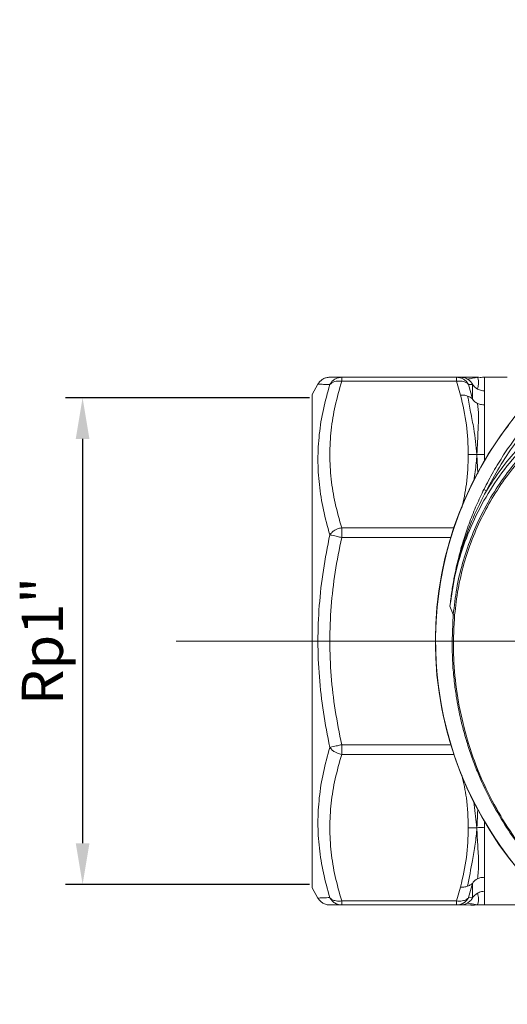
# Model space of a CAD drawing. Units: millimetres. Extents: x 874 to 1468, y -218 to 623.
# Drawn here: x 1197 to 1232, y 261 to 333 of the extents above; entities that cross this region are included whole.
import ezdxf

# ---------------------------------------------------------------- set-up
doc = ezdxf.new("R2010")
doc.units = ezdxf.units.MM
doc.layers.add('osie', color=7, linetype='Continuous')
doc.layers.add('wymiary', color=3, linetype='Continuous')
doc.styles.get("Standard").update_dxf_attribs({"font": 'arial.ttf'})
doc.dimstyles.new('Afriso', dxfattribs={"dimtxt": 3, "dimasz": 3, "dimexe": 1.25, "dimexo": 0.625, "dimtad": 1, "dimdec": 0, "dimtxsty": 'Standard', "dimcen": 2.5, "dimadec": 0, "dimazin": 0, "dimtfac": 1, "dimtdec": 0, "dimtmove": 0, "dimatfit": 3, "dimfxl": 1, "dimarcsym": 0})

# ---------------------------------------------------------------- blocks, each defined once
blk = doc.blocks.new('SW_CENTERMARKSYMBOL_1')
at = {"color": 0, "linetype": 'Continuous', "lineweight": 0}
for p, q in [((0, 2.5), (0, 13.25)), ((0, 0), (0, 1.25)), ((-2.5, 0), (-22.853, 0)), ((0, 0), (-1.25, 0)), ((0, 0), (0, -1.25)), ((0, 0), (1.25, 0)), ((2.5, 0), (22.454, 0)), ((0, -2.5), (0, -22.669))]:
    blk.add_line(p, q, dxfattribs=at)
blk = doc.blocks.new('*D44')
at = {"layer": 'Defpoints', "color": 0, "transparency": 16777216}
for p in [(1218.659, 305.036), (1201.486, 269.536), (1218.659, 269.536)]:
    blk.add_point(p, dxfattribs=at)
at = {"layer": 'wymiary', "color": 0, "lineweight": -2, "transparency": 16777216}
for p, q in [((1218.034, 305.036), (1200.236, 305.036)), ((1201.486, 302.036), (1201.486, 272.536)), ((1218.034, 269.536), (1200.236, 269.536))]:
    blk.add_line(p, q, dxfattribs=at)
at = {"layer": 'wymiary', "color": 0, "transparency": 16777216}
for points in [[(1201.986, 302.036), (1200.986, 302.036), (1201.486, 305.036)], [(1200.986, 272.536), (1201.986, 272.536), (1201.486, 269.536)]]:
    blk.add_solid(points, dxfattribs=at)
at = {"layer": 'wymiary', "color": 0, "transparency": 16777216, "insert": (1198.94, 287.286), "char_height": 3, "attachment_point": 5, "rotation": 90}
blk.add_mtext('Rp1"', dxfattribs=at)

msp = doc.modelspace()

# ---------------------------------------------------------------- linework, layer by layer
at = {"color": 7, "linetype": 'Continuous', "lineweight": 15}
for p, q in [((1218.659, 306.036), (1218.226, 305.286)), ((1220.393, 306.243), (1220.393, 306.536)), ((1220.393, 306.536), (1228.78, 306.536)), ((1228.78, 306.243), (1220.393, 306.243)), ((1228.78, 306.243), (1228.78, 306.536)), ((1228.78, 306.536), (1229.071, 306.536)), ((1229.071, 305.227), (1228.78, 306.243)), ((1229.934, 306.54), (1229.491, 306.536)), ((1230.21, 306.528), (1230.206, 306.529)), ((1232.476, 306.536), (1230.803, 306.536)), ((1230.803, 306.536), (1230.803, 305.536)), ((1229.937, 306.01), (1229.646, 305.997)), ((1229.646, 305.997), (1229.937, 304.968)), ((1229.937, 304.968), (1229.937, 306.01)), ((1230.803, 305.536), (1230.803, 304.52)), ((1218.226, 305.286), (1218.226, 269.286)), ((1230.803, 304.52), (1230.803, 300.897)), ((1220.393, 294.845), (1220.393, 295.552)), ((1228.534, 289.224), (1228.292, 289.827)), ((1228.447, 287.286), (1228.534, 289.224)), ((1220.393, 279.019), (1220.393, 279.726)), ((1230.803, 273.674), (1230.803, 270.051)), ((1229.937, 269.603), (1229.646, 268.574)), ((1229.937, 268.562), (1229.937, 269.603)), ((1230.803, 270.051), (1230.803, 269.036)), ((1218.226, 269.286), (1218.659, 268.536)), ((1228.78, 268.328), (1229.071, 269.344)), ((1230.803, 269.036), (1230.803, 268.036)), ((1220.393, 268.328), (1228.78, 268.328)), ((1220.393, 268.036), (1220.393, 268.328)), ((1228.78, 268.036), (1220.393, 268.036)), ((1228.78, 268.036), (1228.78, 268.328)), ((1229.071, 268.036), (1228.78, 268.036)), ((1229.491, 268.036), (1229.071, 268.036)), ((1229.491, 268.036), (1229.934, 268.031)), ((1229.646, 268.574), (1229.937, 268.562)), ((1230.202, 268.041), (1230.21, 268.043)), ((1230.803, 268.036), (1234.609, 268.036))]:
    msp.add_line(p, q, dxfattribs=at)
at = {"color": 8, "linetype": 'Continuous', "lineweight": 15}
for p, q in [((1230.252, 300.897), (1230.32, 299.503)), ((1230.803, 300.897), (1230.803, 300.447)), ((1220.393, 295.552), (1228.575, 295.552)), ((1228.349, 294.845), (1220.393, 294.845)), ((1220.393, 279.726), (1228.349, 279.726)), ((1228.575, 279.019), (1220.393, 279.019)), ((1230.037, 275.566), (1230.252, 273.674)), ((1230.803, 274.124), (1230.803, 273.674))]:
    msp.add_line(p, q, dxfattribs=at)
at = {"color": 7, "linetype": 'Continuous', "lineweight": 15}
for centre, radius, start, end in [((1253.226, 287.286), 26, 100.93059, 79.06941), ((1253.226, 287.286), 25.989, 145.39431, 0), ((1253.226, 287.286), 25.989, 145.39431, 34.60569), ((1231.193, 298.85), 0.651, 229.36046, 247.9004), ((1228.643, 289.443), 0.244, 243.51266, 268.09955)]:
    msp.add_arc(centre, radius, start, end, dxfattribs=at)
for points, knots in [([(1230.769, 298.356), (1230.995, 298.79), (1231.441, 299.647), (1232.192, 300.864), (1232.985, 302.01), (1233.817, 303.08), (1234.791, 304.204), (1235.925, 305.36), (1237.238, 306.521), (1238.602, 307.57), (1240.205, 308.637), (1242.074, 309.674), (1244.228, 310.617), (1246.442, 311.35), (1248.693, 311.87), (1250.963, 312.179), (1253.237, 312.281), (1255.51, 312.177), (1257.776, 311.866), (1259.834, 311.389), (1261.677, 310.802), (1263.308, 310.155), (1264.9, 309.39), (1266.315, 308.582), (1267.566, 307.761), (1268.666, 306.951), (1269.737, 306.068), (1270.772, 305.113), (1271.945, 303.901), (1273.22, 302.371), (1274.555, 300.466), (1275.301, 299.07), (1275.682, 298.356)], [0, 0, 0, 0, 0.026449, 0.05222, 0.077314, 0.101731, 0.125472, 0.157605, 0.189133, 0.220056, 0.250378, 0.292963, 0.335164, 0.376985, 0.418432, 0.459511, 0.500226, 0.540876, 0.581888, 0.623269, 0.654555, 0.686053, 0.717767, 0.749698, 0.773885, 0.798456, 0.823413, 0.848756, 0.874488, 0.914444, 0.95628, 1, 1, 1, 1]), ([(1230.948, 298.247), (1231.258, 298.833), (1231.875, 300.003), (1232.976, 301.657), (1234.123, 303.131), (1235.296, 304.429), (1236.487, 305.585), (1237.775, 306.677), (1239.34, 307.828), (1241.198, 308.973), (1243.385, 310.043), (1245.711, 310.909), (1248.149, 311.547), (1250.669, 311.939), (1253.226, 312.07), (1255.783, 311.939), (1258.302, 311.547), (1260.741, 310.909), (1263.067, 310.043), (1265.254, 308.973), (1267.275, 307.728), (1269.116, 306.34), (1270.771, 304.84), (1272.105, 303.395), (1273.175, 302.051), (1274.03, 300.833), (1274.815, 299.568), (1275.274, 298.688), (1275.503, 298.247)], [0, 0, 0, 0, 0.0361123, 0.0720933, 0.1081725, 0.1377653, 0.167338, 0.1984824, 0.2296058, 0.2729253, 0.3169932, 0.3617587, 0.4075704, 0.4536704, 0.5000027, 0.5463434, 0.5924433, 0.6382466, 0.6830207, 0.7270886, 0.7703996, 0.8118968, 0.8523825, 0.8918151, 0.9188991, 0.9458935, 0.9728949, 1, 1, 1, 1]), ([(1219.525, 306.536), (1219.439, 306.529), (1219.264, 306.516), (1219.02, 306.411), (1218.806, 306.251), (1218.707, 306.107), (1218.659, 306.036)], [0, 0, 0, 0, 0.245668, 0.499997, 0.754329, 1, 1, 1, 1]), ([(1219.527, 305.997), (1219.358, 306.004), (1219.021, 306.018), (1218.719, 306.032), (1218.679, 306.034), (1218.659, 306.036)], [0, 0, 0, 0, 0.335251, 0.667637, 1, 1, 1, 1]), ([(1220.393, 306.536), (1220.223, 306.536), (1219.888, 306.536), (1219.587, 306.536), (1219.546, 306.536), (1219.525, 306.536)], [0, 0, 0, 0, 0.338057, 0.669468, 1, 1, 1, 1]), ([(1220.393, 295.552), (1220.222, 296.146), (1219.885, 297.324), (1219.595, 299.111), (1219.49, 300.897), (1219.595, 302.684), (1219.885, 304.471), (1220.222, 305.648), (1220.393, 306.243)], [0, 0, 0, 0, 0.1687302, 0.3341339, 0.4999739, 0.6658707, 0.8312769, 1, 1, 1, 1]), ([(1219.527, 305.997), (1219.573, 306.073), (1219.667, 306.228), (1219.866, 306.388), (1220.109, 306.509), (1220.287, 306.526), (1220.393, 306.536)], [0, 0, 0, 0, 0.245337, 0.500084, 0.702264, 1, 1, 1, 1]), ([(1220.393, 306.243), (1220.287, 306.252), (1220.109, 306.269), (1219.866, 306.221), (1219.667, 306.139), (1219.573, 306.044), (1219.527, 305.997)], [0, 0, 0, 0, 0.297767, 0.499915, 0.754662, 1, 1, 1, 1]), ([(1228.78, 306.536), (1228.886, 306.526), (1229.064, 306.509), (1229.307, 306.388), (1229.506, 306.228), (1229.6, 306.073), (1229.646, 305.997)], [0, 0, 0, 0, 0.297769, 0.499914, 0.754663, 1, 1, 1, 1]), ([(1229.646, 305.997), (1229.6, 306.044), (1229.506, 306.139), (1229.307, 306.221), (1229.064, 306.269), (1228.886, 306.252), (1228.78, 306.243)], [0, 0, 0, 0, 0.245338, 0.500086, 0.702264, 1, 1, 1, 1]), ([(1229.582, 306.394), (1229.49, 306.439), (1229.327, 306.518), (1229.148, 306.53), (1229.071, 306.536)], [0, 0, 0, 0, 0.566891, 1, 1, 1, 1]), ([(1229.071, 306.536), (1229.257, 306.536), (1229.444, 306.536), (1229.491, 306.536), (1229.491, 306.536)], [0, 0, 0, 0, 0.999313, 1, 1, 1, 1]), ([(1230.252, 306.535), (1230.221, 306.526), (1230.158, 306.508), (1229.883, 306.459), (1229.696, 306.419), (1229.582, 306.394)], [0, 0, 0, 0, 0.280014, 0.559805, 1, 1, 1, 1]), ([(1229.582, 306.394), (1229.672, 306.329), (1229.799, 306.236), (1229.897, 306.094), (1229.927, 306.038), (1229.936, 306.017), (1229.937, 306.012), (1229.937, 306.01)], [0, 0, 0, 0, 0.60192, 0.84684, 0.934702, 0.969319, 1, 1, 1, 1]), ([(1229.934, 306.538), (1229.948, 306.538), (1230.054, 306.54), (1230.16, 306.537), (1230.252, 306.535)], [0, 0, 0, 0, 0.124903, 1, 1, 1, 1]), ([(1230.803, 306.536), (1230.704, 306.533), (1230.52, 306.527), (1230.337, 306.533), (1230.252, 306.535)], [0, 0, 0, 0, 0.5396, 1, 1, 1, 1]), ([(1230.252, 306.535), (1230.274, 306.528), (1230.316, 306.514), (1230.377, 306.321), (1230.385, 306.032), (1230.33, 305.793), (1230.303, 305.673)], [0, 0, 0, 0, 0.2798, 0.558523, 0.778734, 1, 1, 1, 1]), ([(1219.527, 295.036), (1219.357, 295.646), (1219.019, 296.86), (1218.729, 298.699), (1218.624, 300.538), (1218.728, 302.372), (1219.018, 304.198), (1219.357, 305.396), (1219.527, 305.997)], [0, 0, 0, 0, 0.167357, 0.333279, 0.499184, 0.665695, 0.832158, 1, 1, 1, 1]), ([(1229.937, 306.01), (1229.938, 306.009), (1229.941, 306.008), (1229.951, 305.997), (1229.984, 305.952), (1230.087, 305.823), (1230.214, 305.735), (1230.303, 305.673)], [0, 0, 0, 0, 0.025551, 0.055231, 0.134827, 0.396603, 1, 1, 1, 1]), ([(1230.303, 305.673), (1230.394, 305.629), (1230.553, 305.552), (1230.728, 305.54), (1230.803, 305.536)], [0, 0, 0, 0, 0.57335, 1, 1, 1, 1]), ([(1229.071, 305.227), (1229.148, 305.232), (1229.327, 305.241), (1229.49, 305.194), (1229.582, 305.168)], [0, 0, 0, 0, 0.433109, 1, 1, 1, 1]), ([(1229.63, 300.897), (1229.607, 301.623), (1229.56, 303.075), (1229.234, 304.509), (1229.071, 305.227)], [0, 0, 0, 0, 0.499308, 1, 1, 1, 1]), ([(1229.582, 305.168), (1229.651, 304.774), (1229.788, 303.985), (1230.098, 302.559), (1230.194, 301.527), (1230.252, 300.897)], [0, 0, 0, 0, 0.280045, 0.560243, 1, 1, 1, 1]), ([(1229.937, 304.968), (1229.937, 304.966), (1229.936, 304.962), (1229.927, 304.964), (1229.897, 304.986), (1229.799, 305.07), (1229.672, 305.127), (1229.582, 305.168)], [0, 0, 0, 0, 0.030682, 0.065298, 0.15316, 0.398081, 1, 1, 1, 1]), ([(1230.303, 304.625), (1230.214, 304.677), (1230.087, 304.752), (1229.984, 304.878), (1229.951, 304.935), (1229.941, 304.957), (1229.938, 304.965), (1229.937, 304.968)], [0, 0, 0, 0, 0.603393, 0.865168, 0.944763, 0.974446, 1, 1, 1, 1]), ([(1230.303, 304.625), (1230.336, 304.333), (1230.403, 303.75), (1230.35, 302.815), (1230.307, 301.853), (1230.271, 301.216), (1230.252, 300.897)], [0, 0, 0, 0, 0.281419, 0.560907, 0.779991, 1, 1, 1, 1]), ([(1230.803, 304.52), (1230.728, 304.523), (1230.553, 304.529), (1230.394, 304.59), (1230.303, 304.625)], [0, 0, 0, 0, 0.42665, 1, 1, 1, 1]), ([(1234.71, 302.47), (1234.132, 301.905), (1232.981, 300.779), (1231.527, 298.842), (1230.299, 296.759), (1229.34, 294.539), (1228.634, 292.221), (1228.406, 290.627), (1228.292, 289.827)], [0, 0, 0, 0, 0.166917, 0.332627, 0.499515, 0.666578, 0.832644, 1, 1, 1, 1]), ([(1228.534, 289.224), (1228.604, 289.858), (1228.745, 291.121), (1229.186, 292.977), (1229.788, 294.788), (1230.566, 296.535), (1231.504, 298.199), (1232.598, 299.764), (1233.831, 301.232), (1234.767, 302.107), (1235.237, 302.546)], [0, 0, 0, 0, 0.1252463, 0.2496181, 0.3742412, 0.4998444, 0.6245551, 0.7489037, 0.8740499, 1, 1, 1, 1]), ([(1235.304, 302.451), (1234.838, 302.014), (1233.909, 301.141), (1232.683, 299.679), (1231.596, 298.123), (1230.663, 296.468), (1229.889, 294.732), (1229.288, 292.931), (1228.848, 291.085), (1228.706, 289.829), (1228.634, 289.199)], [0, 0, 0, 0, 0.1259582, 0.2510965, 0.375432, 0.5001294, 0.6257246, 0.7503479, 0.874731, 1, 1, 1, 1]), ([(1230.948, 298.247), (1231.295, 298.778), (1231.988, 299.842), (1233.204, 301.314), (1234.118, 302.197), (1234.575, 302.638)], [0, 0, 0, 0, 0.333254, 0.66672, 1, 1, 1, 1]), ([(1232.577, 303.025), (1232.556, 303), (1232.51, 302.949), (1232.393, 302.806), (1232.166, 302.515), (1231.967, 302.233), (1231.835, 302.045)], [0, 0, 0, 0, 0.1195471, 0.2510529, 0.5017948, 1, 1, 1, 1]), ([(1229.63, 300.897), (1229.745, 300.899), (1229.952, 300.901), (1230.16, 300.898), (1230.252, 300.897)], [0, 0, 0, 0, 0.552694, 1, 1, 1, 1]), ([(1230.803, 300.897), (1230.704, 300.895), (1230.52, 300.891), (1230.337, 300.895), (1230.252, 300.897)], [0, 0, 0, 0, 0.5396, 1, 1, 1, 1]), ([(1228.292, 289.827), (1228.333, 290.182), (1228.411, 290.855), (1228.572, 291.805), (1228.743, 292.64), (1228.915, 293.363), (1229.102, 294.061), (1229.362, 294.931), (1229.733, 296.002), (1230.214, 297.202), (1230.586, 297.975), (1230.769, 298.356)], [0, 0, 0, 0, 0.11995, 0.227633, 0.323049, 0.406202, 0.477095, 0.565769, 0.711197, 0.85766, 1, 1, 1, 1]), ([(1228.292, 289.827), (1228.391, 290.564), (1228.59, 292.037), (1229.17, 294.19), (1229.93, 296.279), (1230.609, 297.592), (1230.948, 298.247)], [0, 0, 0, 0, 0.250868, 0.501034, 0.750973, 1, 1, 1, 1]), ([(1219.527, 295.036), (1219.573, 295.097), (1219.667, 295.221), (1219.866, 295.366), (1220.109, 295.488), (1220.287, 295.528), (1220.393, 295.552)], [0, 0, 0, 0, 0.245338, 0.500084, 0.702264, 1, 1, 1, 1]), ([(1219.527, 279.535), (1219.357, 280.39), (1219.019, 282.093), (1218.729, 284.68), (1218.624, 287.276), (1218.727, 289.874), (1219.017, 292.469), (1219.357, 294.178), (1219.527, 295.036)], [0, 0, 0, 0, 0.167352, 0.333274, 0.499181, 0.665623, 0.832086, 1, 1, 1, 1]), ([(1220.393, 279.726), (1220.223, 280.565), (1219.885, 282.227), (1219.596, 284.75), (1219.49, 287.275), (1219.594, 289.803), (1219.884, 292.335), (1220.222, 294.003), (1220.393, 294.845)], [0, 0, 0, 0, 0.168443, 0.333576, 0.499138, 0.665297, 0.830974, 1, 1, 1, 1]), ([(1220.393, 294.845), (1220.287, 294.869), (1220.109, 294.909), (1219.866, 294.961), (1219.667, 295.005), (1219.573, 295.026), (1219.527, 295.036)], [0, 0, 0, 0, 0.297767, 0.499915, 0.754662, 1, 1, 1, 1]), ([(1253.226, 262.438), (1252.368, 262.464), (1250.66, 262.515), (1248.129, 262.928), (1245.652, 263.58), (1243.257, 264.491), (1240.971, 265.643), (1238.818, 267.024), (1236.818, 268.619), (1234.996, 270.412), (1233.37, 272.38), (1231.956, 274.506), (1230.769, 276.765), (1229.824, 279.132), (1229.125, 281.584), (1228.688, 284.098), (1228.493, 286.65), (1228.587, 288.348), (1228.634, 289.199)], [0, 0, 0, 0, 0.062803, 0.125083, 0.187375, 0.250184, 0.312562, 0.374792, 0.437516, 0.500024, 0.562221, 0.624771, 0.687445, 0.749644, 0.812019, 0.874831, 0.937314, 1, 1, 1, 1]), ([(1278.005, 287.286), (1278.002, 286.935), (1277.998, 286.27), (1277.943, 285.325), (1277.866, 284.487), (1277.774, 283.755), (1277.679, 283.129), (1277.567, 282.499), (1277.421, 281.781), (1277.223, 280.955), (1276.988, 280.107), (1276.732, 279.297), (1276.461, 278.527), (1276.054, 277.483), (1275.472, 276.19), (1274.664, 274.687), (1273.785, 273.287), (1272.849, 271.992), (1271.867, 270.801), (1270.604, 269.448), (1269.007, 267.992), (1267.024, 266.52), (1264.949, 265.276), (1262.763, 264.237), (1260.473, 263.412), (1258.089, 262.812), (1255.674, 262.452), (1253.244, 262.331), (1250.812, 262.449), (1248.394, 262.805), (1246.007, 263.403), (1243.714, 264.226), (1241.524, 265.264), (1239.445, 266.508), (1237.459, 267.98), (1235.785, 269.504), (1234.386, 271.02), (1233.22, 272.487), (1232.128, 274.104), (1231.13, 275.872), (1230.398, 277.465), (1229.873, 278.839), (1229.501, 279.965), (1229.168, 281.169), (1228.923, 282.275), (1228.735, 283.339), (1228.588, 284.422), (1228.467, 285.766), (1228.454, 286.751), (1228.447, 287.286)], [0, 0, 0, 0, 0.013483, 0.025629, 0.036437, 0.045905, 0.054034, 0.060823, 0.070527, 0.082234, 0.093532, 0.10442, 0.114899, 0.124968, 0.14754, 0.169412, 0.190582, 0.211051, 0.230817, 0.24988, 0.282102, 0.313659, 0.344552, 0.374783, 0.406337, 0.437686, 0.468829, 0.499768, 0.53075, 0.561927, 0.593301, 0.624875, 0.655162, 0.686089, 0.717669, 0.749901, 0.772889, 0.79687, 0.821859, 0.847855, 0.874858, 0.889256, 0.904459, 0.920478, 0.937313, 0.948065, 0.96209, 0.979403, 1, 1, 1, 1]), ([(1219.527, 268.574), (1219.357, 269.173), (1219.019, 270.368), (1218.729, 272.188), (1218.624, 274.019), (1218.728, 275.861), (1219.018, 277.705), (1219.357, 278.923), (1219.527, 279.535)], [0, 0, 0, 0, 0.167357, 0.333279, 0.499184, 0.665695, 0.832158, 1, 1, 1, 1]), ([(1219.527, 279.535), (1219.573, 279.545), (1219.667, 279.566), (1219.866, 279.61), (1220.109, 279.662), (1220.287, 279.702), (1220.393, 279.726)], [0, 0, 0, 0, 0.245338, 0.500085, 0.702264, 1, 1, 1, 1]), ([(1220.393, 279.019), (1220.287, 279.043), (1220.109, 279.083), (1219.866, 279.205), (1219.667, 279.35), (1219.573, 279.474), (1219.527, 279.535)], [0, 0, 0, 0, 0.297767, 0.499915, 0.754662, 1, 1, 1, 1]), ([(1220.393, 268.328), (1220.222, 268.923), (1219.885, 270.1), (1219.595, 271.887), (1219.49, 273.674), (1219.595, 275.46), (1219.885, 277.248), (1220.222, 278.425), (1220.393, 279.019)], [0, 0, 0, 0, 0.16873, 0.334134, 0.499974, 0.665871, 0.831277, 1, 1, 1, 1]), ([(1229.071, 269.344), (1229.234, 270.062), (1229.56, 271.496), (1229.607, 272.949), (1229.63, 273.674)], [0, 0, 0, 0, 0.500692, 1, 1, 1, 1]), ([(1230.252, 273.674), (1230.221, 273.27), (1230.158, 272.463), (1229.883, 271.044), (1229.696, 270.026), (1229.582, 269.403)], [0, 0, 0, 0, 0.2800139, 0.5598055, 1, 1, 1, 1]), ([(1229.63, 273.674), (1229.745, 273.673), (1229.952, 273.67), (1230.16, 273.673), (1230.252, 273.674)], [0, 0, 0, 0, 0.552694, 1, 1, 1, 1]), ([(1230.803, 273.674), (1230.704, 273.676), (1230.52, 273.68), (1230.337, 273.676), (1230.252, 273.674)], [0, 0, 0, 0, 0.5396, 1, 1, 1, 1]), ([(1230.252, 273.674), (1230.276, 273.194), (1230.324, 272.234), (1230.411, 270.994), (1230.339, 270.296), (1230.303, 269.946)], [0, 0, 0, 0, 0.332945, 0.665155, 1, 1, 1, 1]), ([(1229.582, 269.403), (1229.49, 269.377), (1229.327, 269.33), (1229.148, 269.339), (1229.071, 269.344)], [0, 0, 0, 0, 0.566891, 1, 1, 1, 1]), ([(1229.582, 269.403), (1229.672, 269.444), (1229.799, 269.502), (1229.897, 269.585), (1229.927, 269.607), (1229.936, 269.609), (1229.937, 269.605), (1229.937, 269.603)], [0, 0, 0, 0, 0.601919, 0.846839, 0.934701, 0.969318, 1, 1, 1, 1]), ([(1229.937, 269.603), (1229.938, 269.606), (1229.94, 269.611), (1229.947, 269.628), (1229.971, 269.671), (1230.028, 269.747), (1230.137, 269.854), (1230.242, 269.912), (1230.303, 269.946)], [0, 0, 0, 0, 0.019493, 0.042067, 0.101679, 0.293844, 0.592383, 1, 1, 1, 1]), ([(1230.303, 269.946), (1230.382, 269.978), (1230.54, 270.042), (1230.715, 270.048), (1230.803, 270.051)], [0, 0, 0, 0, 0.500004, 1, 1, 1, 1]), ([(1230.303, 268.898), (1230.214, 268.836), (1230.087, 268.748), (1229.984, 268.619), (1229.951, 268.574), (1229.941, 268.563), (1229.938, 268.562), (1229.937, 268.562)], [0, 0, 0, 0, 0.603394, 0.865169, 0.944763, 0.974446, 1, 1, 1, 1]), ([(1230.303, 268.898), (1230.336, 268.748), (1230.403, 268.45), (1230.35, 268.175), (1230.307, 268.05), (1230.271, 268.041), (1230.252, 268.036)], [0, 0, 0, 0, 0.281419, 0.560907, 0.779991, 1, 1, 1, 1]), ([(1230.803, 269.036), (1230.728, 269.031), (1230.553, 269.019), (1230.394, 268.942), (1230.303, 268.898)], [0, 0, 0, 0, 0.42665, 1, 1, 1, 1]), ([(1218.659, 268.536), (1218.679, 268.537), (1218.719, 268.539), (1219.021, 268.553), (1219.358, 268.567), (1219.527, 268.574)], [0, 0, 0, 0, 0.332338, 0.664723, 1, 1, 1, 1]), ([(1218.659, 268.536), (1218.707, 268.464), (1218.806, 268.32), (1219.02, 268.16), (1219.264, 268.055), (1219.439, 268.042), (1219.525, 268.036)], [0, 0, 0, 0, 0.245671, 0.500003, 0.754332, 1, 1, 1, 1]), ([(1219.525, 268.036), (1219.545, 268.036), (1219.585, 268.036), (1219.886, 268.036), (1220.223, 268.036), (1220.393, 268.036)], [0, 0, 0, 0, 0.331745, 0.662529, 1, 1, 1, 1]), ([(1219.527, 268.574), (1219.573, 268.527), (1219.667, 268.432), (1219.866, 268.351), (1220.109, 268.302), (1220.287, 268.319), (1220.393, 268.328)], [0, 0, 0, 0, 0.245338, 0.500085, 0.702264, 1, 1, 1, 1]), ([(1220.393, 268.036), (1220.287, 268.046), (1220.109, 268.062), (1219.866, 268.183), (1219.667, 268.343), (1219.573, 268.498), (1219.527, 268.574)], [0, 0, 0, 0, 0.2977672, 0.499915, 0.7546623, 1, 1, 1, 1]), ([(1228.78, 268.328), (1228.886, 268.319), (1229.064, 268.302), (1229.307, 268.351), (1229.506, 268.432), (1229.6, 268.527), (1229.646, 268.574)], [0, 0, 0, 0, 0.2977687, 0.4999139, 0.754662, 1, 1, 1, 1]), ([(1229.646, 268.574), (1229.6, 268.498), (1229.506, 268.343), (1229.307, 268.183), (1229.064, 268.062), (1228.886, 268.046), (1228.78, 268.036)], [0, 0, 0, 0, 0.245338, 0.500086, 0.702264, 1, 1, 1, 1]), ([(1229.071, 268.036), (1229.148, 268.041), (1229.327, 268.053), (1229.49, 268.132), (1229.582, 268.177)], [0, 0, 0, 0, 0.433109, 1, 1, 1, 1]), ([(1229.937, 268.562), (1229.937, 268.559), (1229.936, 268.554), (1229.927, 268.533), (1229.897, 268.477), (1229.799, 268.335), (1229.672, 268.243), (1229.582, 268.177)], [0, 0, 0, 0, 0.030683, 0.065298, 0.153161, 0.398081, 1, 1, 1, 1]), ([(1229.582, 268.177), (1229.651, 268.158), (1229.788, 268.121), (1230.098, 268.086), (1230.194, 268.055), (1230.252, 268.036)], [0, 0, 0, 0, 0.280045, 0.560243, 1, 1, 1, 1]), ([(1230.252, 268.036), (1230.133, 268.032), (1229.967, 268.026), (1229.801, 268.031), (1229.754, 268.033)], [0, 0, 0, 0, 0.715741, 1, 1, 1, 1]), ([(1230.252, 268.036), (1230.358, 268.041), (1230.541, 268.051), (1230.725, 268.04), (1230.803, 268.036)], [0, 0, 0, 0, 0.573311, 1, 1, 1, 1])]:
    msp.add_open_spline(points, degree=3, knots=knots, dxfattribs=at)
at = {"color": 8, "linetype": 'Continuous', "lineweight": 15}
for points, knots in [([(1229.155, 296.999), (1229.283, 297.573), (1229.572, 298.865), (1229.609, 300.172), (1229.63, 300.897)], [0, 0, 0, 0, 0.445201, 1, 1, 1, 1]), ([(1230.252, 300.897), (1230.223, 300.481), (1230.178, 299.838), (1230.063, 299.195), (1230.023, 298.968)], [0, 0, 0, 0, 0.6480138, 1, 1, 1, 1]), ([(1229.63, 273.674), (1229.61, 274.399), (1229.574, 275.678), (1229.293, 276.94), (1229.172, 277.486)], [0, 0, 0, 0, 0.567402, 1, 1, 1, 1]), ([(1230.319, 275.015), (1230.314, 274.897), (1230.296, 274.428), (1230.271, 273.996), (1230.252, 273.674)], [0, 0, 0, 0, 0.2523056, 1, 1, 1, 1])]:
    msp.add_open_spline(points, degree=3, knots=knots, dxfattribs=at)

# ---------------------------------------------------------------- block references
at = {"layer": 'osie', "color": 7, "linetype": 'Continuous', "lineweight": 0, "xscale": 2, "yscale": 2, "zscale": 2, "rotation": 180}
msp.add_blockref('SW_CENTERMARKSYMBOL_1', (1253.226, 287.287), dxfattribs=at)

# ---------------------------------------------------------------- dimensions: what is measured, and where the dimension line sits
at = {"layer": 'wymiary'}
dim = msp.add_linear_dim(base=(1201.486, 269.536), p1=(1218.659, 305.036), p2=(1218.659, 269.536), angle=270, text='Rp1"', dimstyle='Afriso', override={"dimlfac": 1}, dxfattribs=at)
dim.commit()
dim.dimension.update_dxf_attribs({"geometry": '*D44', "text_midpoint": (1198.94, 287.286)})

doc.saveas('drawing.dxf')
